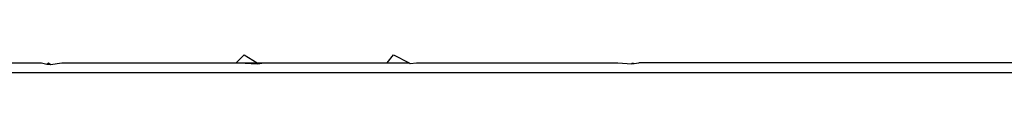
# Model space of a CAD drawing. Units: millimetres. Extents: x -1318 to 1329, y -3392 to 3358.
# Drawn here: x 1228 to 1271, y -56 to -55 of the extents above; entities that cross this region are included whole.
import ezdxf

# ---------------------------------------------------------------- set-up
doc = ezdxf.new("R2010")
doc.units = ezdxf.units.MM
doc.layers.get('0').update_dxf_attribs({"true_color": 0xff5454})
doc.layers.add('strefa bezpieczenstwa', color=1, linetype='Continuous')

# ---------------------------------------------------------------- blocks, each defined once
blk = doc.blocks.new('0513')
for p, q in [((-17.6665, 141.0466), (-17.6665, 138.5122)), ((-17.6229, 141.0357), (-17.6229, 135.6921)), ((-17.664, 138.4927), (-17.6665, 138.5122)), ((-17.6665, 138.4832), (-17.664, 138.4927)), ((-17.6635, 138.4816), (-17.6665, 138.4832)), ((-17.6665, 138.4212), (-17.6635, 138.4816)), ((-17.6635, 138.4816), (-17.664, 138.4927)), ((-17.6665, 137.5436), (-17.6665, 138.4212)), ((-17.6643, 137.5153), (-17.6665, 137.5436)), ((-17.7014, 137.4433), (-17.6665, 137.5112)), ((-17.6665, 137.5112), (-17.6643, 137.5153)), ((-17.6665, 137.4153), (-17.6665, 137.5112)), ((-17.6665, 137.4153), (-17.7014, 137.4433)), ((-17.6665, 136.8793), (-17.6665, 137.4153)), ((-17.6665, 137.3715), (-17.6665, 137.4153)), ((-17.6665, 137.0149), (-17.6665, 137.3715)), ((-17.6665, 136.8793), (-17.6665, 137.0149)), ((-17.6633, 136.8512), (-17.6665, 136.8793)), ((-17.6665, 136.8495), (-17.6665, 136.8793)), ((-17.7014, 136.7932), (-17.6665, 136.8495)), ((-17.6665, 136.8495), (-17.6633, 136.8512)), ((-17.6665, 136.7697), (-17.6633, 136.8512)), ((-17.6665, 136.7571), (-17.6665, 136.8495)), ((-17.6665, 136.7571), (-17.7014, 136.7932)), ((-17.6665, 135.9975), (-17.6665, 136.7571)), ((-17.6601, 135.9479), (-17.6665, 135.9975)), ((-17.6666, 135.9399), (-17.6601, 135.9479)), ((-17.6618, 135.9325), (-17.6666, 135.9399)), ((-17.6665, 135.91), (-17.6618, 135.9325)), ((-17.6618, 135.9325), (-17.6601, 135.9479)), ((-17.6665, 135.5119), (-17.6665, 135.91))]:
    blk.add_line(p, q)

msp = doc.modelspace()

# ---------------------------------------------------------------- block references
at = {"layer": 'strefa bezpieczenstwa', "xscale": 10, "yscale": 10, "zscale": 10, "rotation": 270}
msp.add_blockref('0513', (-129.73, -231.746, -0.65), dxfattribs=at)

doc.saveas('drawing.dxf')
